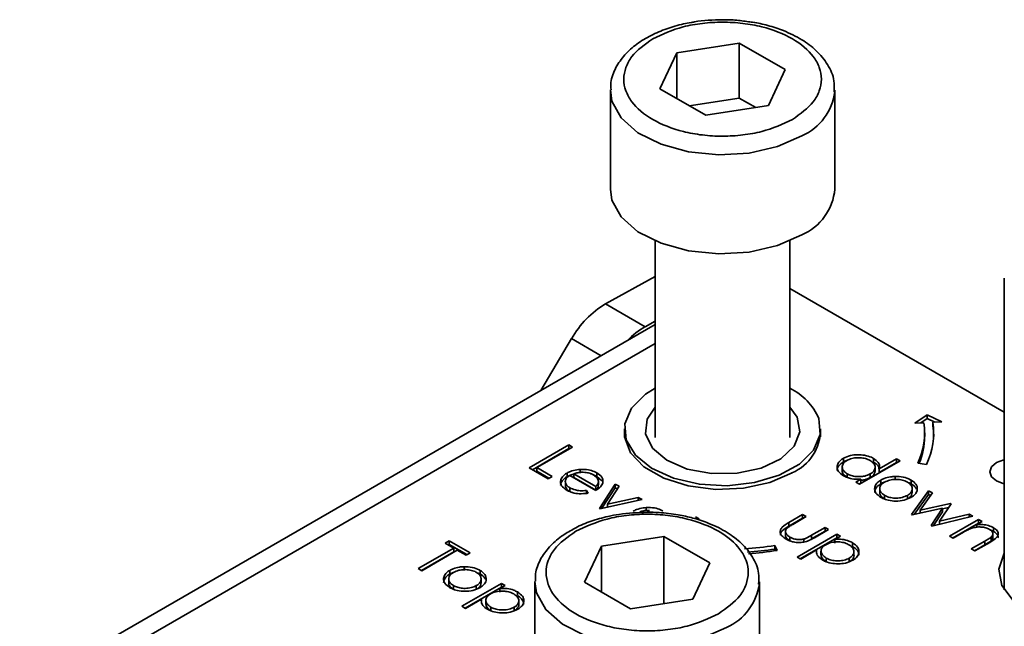
# Model space of a CAD drawing. Units: millimetres. Extents: x 10 to 410, y 10 to 269.
# Drawn here: x 56 to 57, y 221 to 222 of the extents above; entities that cross this region are included whole.
import ezdxf

# ---------------------------------------------------------------- set-up
doc = ezdxf.new("R2010")
doc.units = ezdxf.units.MM

msp = doc.modelspace()

# ---------------------------------------------------------------- linework, layer by layer
at = {"color": 7, "linetype": 'Continuous', "lineweight": 35}
for p, q in [((56.9459, 221.5886), (57.0156, 221.5994)), ((57.0156, 221.5994), (57.0667, 221.5699)), ((57.0156, 221.5994), (57.0156, 221.5381)), ((56.9272, 221.5484), (56.9459, 221.5886)), ((56.9459, 221.5376), (56.9459, 221.5886)), ((57.0667, 221.5699), (57.048, 221.5297)), ((56.872, 221.5469), (56.872, 221.4367)), ((56.9783, 221.5189), (56.9272, 221.5484)), ((57.122, 221.5469), (57.1219, 221.5454)), ((57.122, 221.4367), (57.122, 221.5469)), ((57.0156, 221.5381), (56.9599, 221.5295)), ((57.034, 221.5275), (57.0156, 221.5381)), ((57.048, 221.5297), (56.9783, 221.5189)), ((56.922, 221.3789), (56.922, 221.1601)), ((57.072, 221.1601), (57.072, 221.3789)), ((56.8667, 221.3089), (56.922, 221.3395)), ((57.3106, 221.3376), (57.3106, 220.9903)), ((57.3106, 221.1882), (57.072, 221.326)), ((56.9109, 221.2834), (56.8667, 221.3089)), ((56.922, 221.2859), (56.2144, 220.8774)), ((56.922, 221.2895), (56.9109, 221.2834)), ((56.8288, 221.2701), (56.7946, 221.2123)), ((57.2111, 221.176), (57.2248, 221.1854)), ((57.2248, 221.1854), (57.241, 221.1775)), ((57.2248, 221.1813), (57.2248, 221.1854)), ((57.2211, 221.1765), (57.2111, 221.176)), ((57.2248, 221.1813), (57.2175, 221.1763)), ((57.2334, 221.1771), (57.2248, 221.1813)), ((57.241, 221.1775), (57.2311, 221.177)), ((57.2311, 221.1729), (57.2311, 221.177)), ((56.8878, 221.1692), (56.8878, 221.1609)), ((57.1061, 221.1609), (57.1061, 221.1692)), ((57.222, 221.1611), (57.222, 221.1652)), ((56.7816, 221.1262), (56.8258, 221.1517)), ((56.8298, 221.1494), (56.7901, 221.1265)), ((56.8258, 221.1517), (56.8298, 221.1494)), ((56.8258, 221.1517), (56.8258, 221.1476)), ((56.7852, 221.1241), (56.8258, 221.1476)), ((56.8258, 221.1476), (56.8263, 221.1474)), ((57.1302, 221.1271), (57.1302, 221.123)), ((57.1315, 221.1369), (57.1315, 221.1328)), ((57.1946, 221.134), (57.1493, 221.1079)), ((57.1651, 221.1367), (57.1651, 221.1326)), ((57.1713, 221.1252), (57.1906, 221.1363)), ((57.1713, 221.1211), (57.1906, 221.1322)), ((57.1906, 221.1363), (57.1946, 221.134)), ((57.1906, 221.1363), (57.1906, 221.1322)), ((57.1906, 221.1322), (57.191, 221.132)), ((57.2239, 221.1301), (57.2143, 221.1315)), ((56.8026, 221.1141), (56.7816, 221.1262)), ((56.7901, 221.1265), (56.8071, 221.1167)), ((56.7901, 221.1265), (56.7901, 221.1224)), ((56.7901, 221.1224), (56.8036, 221.1147)), ((56.8071, 221.1167), (56.8026, 221.1141)), ((56.8238, 221.1204), (56.8238, 221.1163)), ((56.8559, 221.101), (56.827, 221.1177)), ((56.8559, 221.1056), (56.8314, 221.1197)), ((56.8314, 221.1197), (56.8314, 221.1156)), ((56.8383, 221.1245), (56.8383, 221.1204)), ((56.8569, 221.1207), (56.8569, 221.1166)), ((56.8569, 221.1166), (56.8624, 221.1118)), ((57.1356, 221.1156), (57.1356, 221.1196)), ((57.1614, 221.1194), (57.1614, 221.1153)), ((57.1668, 221.1227), (57.1668, 221.1268)), ((57.1713, 221.1211), (57.1713, 221.1252)), ((57.1891, 221.1166), (57.1891, 221.1125)), ((56.8219, 221.1108), (56.8219, 221.1067)), ((56.8314, 221.1156), (56.8559, 221.1015)), ((56.8559, 221.1015), (56.8559, 221.1056)), ((56.8587, 221.111), (56.8587, 221.1113)), ((56.8587, 221.1072), (56.8587, 221.1109)), ((56.8598, 221.081), (56.8774, 221.1082)), ((56.8817, 221.1057), (56.8689, 221.0859)), ((56.8774, 221.1082), (56.8817, 221.1057)), ((56.8774, 221.1082), (56.8774, 221.1041)), ((57.1453, 221.1101), (57.1509, 221.1134)), ((57.1493, 221.1079), (57.1453, 221.1101)), ((57.1509, 221.1093), (57.1488, 221.1081)), ((57.1509, 221.1134), (57.1509, 221.1093)), ((57.1732, 221.1085), (57.1732, 221.1126)), ((57.2068, 221.1126), (57.2068, 221.1085)), ((56.8269, 221.104), (56.8269, 221.0999)), ((56.8269, 221.0999), (56.8304, 221.0985)), ((56.8456, 221.1011), (56.8472, 221.098)), ((56.8456, 221.1011), (56.8456, 221.097)), ((56.8626, 221.0812), (56.8774, 221.1041)), ((56.8774, 221.1041), (56.8798, 221.1027)), ((57.1719, 221.1029), (57.1719, 221.0988)), ((57.1773, 221.0915), (57.1773, 221.0956)), ((57.2027, 221.0955), (57.2027, 221.0914)), ((57.2074, 221.0743), (57.2263, 221.1007)), ((57.208, 221.0988), (57.208, 221.1029)), ((57.2104, 221.0744), (57.2263, 221.0966)), ((57.2306, 221.0982), (57.217, 221.0792)), ((57.2263, 221.1007), (57.2306, 221.0982)), ((57.2263, 221.1007), (57.2263, 221.0966)), ((57.2263, 221.0966), (57.2285, 221.0953)), ((56.9074, 221.0909), (56.8604, 221.0807)), ((56.8689, 221.0859), (56.9031, 221.0933)), ((56.8689, 221.0859), (56.8689, 221.0825)), ((56.9031, 221.0933), (56.9074, 221.0909)), ((56.9031, 221.0933), (56.9031, 221.0899)), ((57.217, 221.0792), (57.2507, 221.0866)), ((57.2514, 221.0862), (57.2385, 221.0668)), ((57.2507, 221.0866), (57.2514, 221.0862)), ((57.2507, 221.0866), (57.2507, 221.0852)), ((56.8604, 221.0807), (56.8598, 221.081)), ((56.9119, 221.082), (56.9119, 221.0779)), ((57.0707, 221.0653), (57.0861, 221.0742)), ((57.0861, 221.0742), (57.0901, 221.0719)), ((57.0861, 221.0742), (57.0861, 221.0701)), ((57.2081, 221.0739), (57.2074, 221.0743)), ((57.2419, 221.0812), (57.2081, 221.0739)), ((57.217, 221.0792), (57.217, 221.0758)), ((57.229, 221.0618), (57.2419, 221.0812)), ((57.2317, 221.0618), (57.2419, 221.0771)), ((57.2385, 221.0668), (57.2714, 221.0746)), ((57.2419, 221.0806), (57.2486, 221.082)), ((57.2419, 221.0812), (57.2419, 221.0771)), ((57.2714, 221.0746), (57.2756, 221.0722)), ((57.2714, 221.0746), (57.2714, 221.0712)), ((56.9669, 221.0716), (56.9709, 221.0693)), ((57.0707, 221.0612), (57.0861, 221.0701)), ((57.0707, 221.0653), (57.0707, 221.0612)), ((57.0901, 221.0719), (57.0751, 221.0632)), ((57.0861, 221.0701), (57.0866, 221.0698)), ((57.2298, 221.0614), (57.229, 221.0618)), ((57.2756, 221.0722), (57.2298, 221.0614)), ((57.2385, 221.0668), (57.2385, 221.0634)), ((57.2495, 221.05), (57.2818, 221.0686)), ((57.2531, 221.0479), (57.2818, 221.0645)), ((57.2858, 221.0663), (57.28, 221.063)), ((57.28, 221.063), (57.28, 221.0601)), ((57.2818, 221.0686), (57.2858, 221.0663)), ((57.2818, 221.0686), (57.2818, 221.0645)), ((57.2823, 221.0643), (57.2818, 221.0645)), ((57.0669, 221.0545), (57.0669, 221.0504)), ((57.0799, 221.0267), (57.1241, 221.0523)), ((57.0961, 221.0511), (57.1111, 221.0598)), ((57.0961, 221.047), (57.1111, 221.0557)), ((57.0961, 221.0511), (57.0961, 221.047)), ((57.115, 221.0575), (57.0993, 221.0484)), ((57.1111, 221.0598), (57.115, 221.0575)), ((57.1111, 221.0598), (57.1111, 221.0557)), ((57.1111, 221.0557), (57.1115, 221.0554)), ((57.1241, 221.0523), (57.1281, 221.05)), ((57.1241, 221.0523), (57.1241, 221.0482)), ((57.2652, 221.0544), (57.2535, 221.0477)), ((57.2987, 221.0555), (57.2951, 221.0569)), ((57.298, 221.049), (57.298, 221.0531)), ((57.2987, 221.0596), (57.2987, 221.0555)), ((56.688, 221.0423), (56.6926, 221.0449)), ((56.6977, 221.0368), (56.688, 221.0423)), ((56.6916, 221.0403), (56.6926, 221.0408)), ((56.6926, 221.0449), (56.7158, 221.0315)), ((56.6926, 221.0449), (56.6926, 221.0408)), ((56.6926, 221.0408), (56.7123, 221.0295)), ((56.862, 221.039), (56.9317, 221.0498)), ((56.9317, 221.0498), (56.9827, 221.0203)), ((56.9317, 220.9751), (56.9317, 221.0498)), ((57.0552, 221.0397), (57.0578, 221.0341)), ((57.0552, 221.0356), (57.0552, 221.0397)), ((57.0717, 221.0491), (57.0717, 221.045)), ((57.0834, 221.0247), (57.1241, 221.0482)), ((57.0876, 221.047), (57.0876, 221.0429)), ((57.1281, 221.05), (57.1221, 221.0465)), ((57.1221, 221.0465), (57.1221, 221.0424)), ((57.1245, 221.0479), (57.1241, 221.0482)), ((57.1417, 221.0428), (57.1417, 221.0387)), ((57.2535, 221.0477), (57.2495, 221.05)), ((57.2739, 221.0359), (57.2891, 221.0447)), ((57.2891, 221.0406), (57.2774, 221.0339)), ((57.2944, 221.0431), (57.2779, 221.0336)), ((57.2891, 221.0447), (57.2891, 221.0406)), ((57.296, 221.0492), (57.296, 221.0451)), ((56.658, 221.0139), (56.6977, 221.0368)), ((56.6616, 221.0118), (56.6977, 221.0327)), ((56.7016, 221.0345), (56.662, 221.0116)), ((56.6977, 221.0368), (56.6977, 221.0327)), ((56.7113, 221.0289), (56.7016, 221.0345)), ((56.7158, 221.0315), (56.7113, 221.0289)), ((56.8433, 220.9988), (56.862, 221.039)), ((56.862, 221.039), (56.862, 220.988)), ((57.056, 221.0339), (57.0552, 221.0356)), ((57.1016, 221.0347), (57.0839, 221.0245)), ((57.1016, 221.0347), (57.1016, 221.0326)), ((57.1065, 221.0334), (57.1065, 221.0293)), ((57.1432, 221.0329), (57.1432, 221.033)), ((57.1432, 221.0289), (57.1432, 221.0329)), ((57.2779, 221.0336), (57.2739, 221.0359)), ((56.9827, 221.0203), (56.964, 220.9801)), ((57.0839, 221.0245), (57.0799, 221.0267)), ((57.1122, 221.0217), (57.1122, 221.0257)), ((57.138, 221.0256), (57.138, 221.0215)), ((56.662, 221.0116), (56.658, 221.0139)), ((56.6933, 221.0079), (56.6933, 221.012)), ((56.6933, 221.0079), (56.6971, 221.0097)), ((56.7092, 221.0161), (56.7092, 221.012)), ((56.7269, 221.012), (56.7269, 221.008)), ((56.692, 221.0024), (56.692, 220.9983)), ((56.7067, 220.972), (56.7509, 220.9975)), ((56.7281, 220.9983), (56.7281, 221.0024)), ((56.7509, 220.9975), (56.7549, 220.9952)), ((56.7509, 220.9975), (56.7509, 220.9934)), ((56.788, 220.9994), (56.788, 220.9213)), ((56.8943, 220.9693), (56.8433, 220.9988)), ((57.038, 220.9994), (57.0379, 220.9973)), ((57.038, 220.8871), (57.038, 220.9994)), ((56.6974, 220.991), (56.6974, 220.995)), ((56.7103, 220.9699), (56.7509, 220.9934)), ((56.7228, 220.995), (56.7228, 220.9909)), ((56.7549, 220.9952), (56.7489, 220.9918)), ((56.7489, 220.9918), (56.7489, 220.9877)), ((56.7514, 220.9932), (56.7509, 220.9934)), ((56.7685, 220.988), (56.7685, 220.9839)), ((56.7285, 220.9799), (56.7107, 220.9697)), ((56.7285, 220.9799), (56.7285, 220.9779)), ((56.7334, 220.9786), (56.7334, 220.9745)), ((56.7701, 220.9782), (56.7701, 220.9783)), ((56.7701, 220.9742), (56.7701, 220.9782)), ((56.964, 220.9801), (56.8943, 220.9693)), ((56.7107, 220.9697), (56.7067, 220.972)), ((56.7391, 220.9669), (56.7391, 220.971)), ((56.7649, 220.9709), (56.7649, 220.9668))]:
    msp.add_line(p, q, dxfattribs=at)
at = {"color": 8, "linetype": 'Continuous', "lineweight": 35}
for p, q in [((56.8617, 221.2511), (56.8288, 221.2701)), ((56.2457, 220.8743), (56.922, 221.2647))]:
    msp.add_line(p, q, dxfattribs=at)
at = {"color": 8, "linetype": 'Continuous', "lineweight": 35, "flags": 128}
for points in [[(57.0853, 221.4959), (57.0582, 221.484), (57.0265, 221.4768), (56.9927, 221.4748), (56.9591, 221.4781), (56.9284, 221.4866), (56.9027, 221.4995), (56.8841, 221.5159), (56.8738, 221.5346), (56.872, 221.5472)], [(57.0014, 220.9483), (56.9742, 220.9365), (56.9426, 220.9292), (56.9087, 220.9272), (56.8752, 220.9306), (56.8444, 220.939), (56.8188, 220.9519), (56.8001, 220.9684), (56.7898, 220.9871), (56.788, 220.9997)]]:
    msp.add_lwpolyline(points, dxfattribs=at)
at = {"color": 7, "linetype": 'Continuous', "lineweight": 35, "flags": 128}
for points in [[(56.872, 221.4367), (56.8738, 221.4244), (56.8841, 221.4057), (56.9027, 221.3892), (56.9284, 221.3763), (56.9591, 221.3679), (56.9927, 221.3645), (57.0265, 221.3666), (57.0582, 221.3738), (57.0853, 221.3856)], [(56.922, 221.215), (56.9113, 221.2083), (56.8957, 221.1927), (56.8883, 221.1753), (56.8898, 221.1574), (56.8999, 221.1405), (56.9179, 221.1258), (56.9423, 221.1147), (56.9711, 221.108), (57.002, 221.1063), (57.0325, 221.1097), (57.0601, 221.1179), (57.0826, 221.1302), (57.0982, 221.1458), (57.1056, 221.1632), (57.1041, 221.1811), (57.1041, 221.1811)], [(57.0132, 221.1203), (56.9848, 221.12), (56.9577, 221.1249), (56.9349, 221.1347), (56.9188, 221.1482), (56.9112, 221.164), (56.9129, 221.1803), (56.922, 221.1938)], [(57.072, 221.1938), (57.08, 221.1826), (57.0831, 221.1663), (57.0767, 221.1503), (57.0618, 221.1364), (57.0398, 221.126), (57.0132, 221.1203)], [(57.232, 221.1611), (57.2317, 221.167), (57.2311, 221.1729)], [(57.0743, 221.1205), (57.0494, 221.1097), (57.0202, 221.1035), (56.9892, 221.1022), (56.9587, 221.106), (56.9314, 221.1146), (56.9094, 221.1273), (56.8945, 221.1431), (56.8879, 221.1607), (56.8878, 221.1695)], [(57.3106, 221.1083), (57.31, 221.1085), (57.3019, 221.1116), (57.2965, 221.1163), (57.2946, 221.1218), (57.2965, 221.1273), (57.3019, 221.132), (57.31, 221.1351), (57.3106, 221.1353)], [(57.4857, 220.9677), (57.4603, 220.9568), (57.4304, 220.9508), (57.3987, 220.9501), (57.3681, 220.9548), (57.3413, 220.9646), (57.3206, 220.9784), (57.308, 220.9952), (57.3044, 221.0134), (57.3103, 221.0313), (57.3106, 221.0318)]]:
    msp.add_lwpolyline(points, dxfattribs=at)
at = {"color": 8, "linetype": 'Continuous', "lineweight": 35}
for centre, radius, start, end in [((57.0596, 221.5532), 0.0628, 294.2199, 352.913), ((56.9754, 221.0058), 0.0631, 294.2882, 352.184)]:
    msp.add_arc(centre, radius, start, end, dxfattribs=at)
at = {"color": 7, "linetype": 'Continuous', "lineweight": 35}
for centre, radius, start, end in [((57.0599, 221.4425), 0.0623, 294.0627, 354.6172), ((56.9215, 221.2177), 0.1064, 121.0218, 150.541), ((56.9548, 221.2063), 0.0888, 119.6691, 135.9368), ((57.0411, 221.1535), 0.0688, 23.6195, 63.365), ((57.1439, 221.1652), 0.078, 334.4381, 8.3266), ((57.1505, 221.1652), 0.0814, 334.4381, 8.3266), ((57.0535, 221.1688), 0.0525, 293.2666, 0.7531), ((57.143, 221.1615), 0.0789, 337.515, 359.7165), ((56.9978, 221.4119), 0.3766, 273.5932, 278.763), ((56.9979, 221.4073), 0.376, 274.0737, 278.7653), ((56.9979, 221.4223), 0.3927, 274.081, 278.7654)]:
    msp.add_arc(centre, radius, start, end, dxfattribs=at)
for points, knots in [([(56.9618, 221.6222), (56.959, 221.6217), (56.9496, 221.62), (56.9344, 221.6155), (56.9168, 221.6081), (56.9009, 221.5984), (56.8874, 221.5864), (56.8776, 221.5721), (56.8721, 221.5585), (56.8726, 221.55), (56.8728, 221.5473)], [0, 0, 0, 0, 0.0563227, 0.1902662, 0.3257975, 0.4685467, 0.6156124, 0.7670663, 0.9253236, 1, 1, 1, 1]), ([(56.9192, 221.604), (56.93, 221.6091), (56.9466, 221.6169), (56.9745, 221.6217), (56.9969, 221.6231), (57.0195, 221.6217), (57.047, 221.6167), (57.0766, 221.6051), (57.0967, 221.588), (57.1054, 221.5722), (57.1078, 221.5591), (57.1053, 221.5462), (57.0969, 221.5301), (57.0835, 221.5205), (57.0747, 221.5142)], [0, 0, 0, 0, 0.119728, 0.18418, 0.25, 0.31582, 0.380272, 0.5, 0.619728, 0.68418, 0.75, 0.81582, 0.880272, 1, 1, 1, 1]), ([(56.997, 221.6254), (56.9863, 221.6251), (56.9744, 221.6247), (56.9631, 221.6225), (56.9618, 221.6222)], [0, 0, 0, 0, 0.888312, 1, 1, 1, 1]), ([(57.0241, 221.6233), (57.019, 221.624), (57.0101, 221.6253), (57.0009, 221.6254), (56.997, 221.6254)], [0, 0, 0, 0, 0.567897, 1, 1, 1, 1]), ([(57.1211, 221.5451), (57.1213, 221.5492), (57.1218, 221.5597), (57.1146, 221.5757), (57.1021, 221.5911), (57.0853, 221.6037), (57.0668, 221.6129), (57.048, 221.619), (57.0342, 221.6223), (57.0262, 221.6231), (57.0241, 221.6233)], [0, 0, 0, 0, 0.104393, 0.268356, 0.429487, 0.577417, 0.734297, 0.85425, 0.961145, 1, 1, 1, 1]), ([(57.0747, 221.5142), (57.0639, 221.5092), (57.0473, 221.5014), (57.0195, 221.4966), (56.997, 221.4952), (56.9744, 221.4965), (56.9469, 221.5016), (56.9173, 221.5132), (56.8972, 221.5303), (56.8885, 221.5461), (56.8862, 221.5592), (56.8886, 221.5721), (56.897, 221.5882), (56.9104, 221.5978), (56.9192, 221.604)], [0, 0, 0, 0, 0.119728, 0.18418, 0.25, 0.31582, 0.380272, 0.5, 0.619728, 0.68418, 0.75, 0.81582, 0.880272, 1, 1, 1, 1]), ([(57.1315, 221.1369), (57.134, 221.138), (57.1386, 221.1402), (57.1472, 221.141), (57.1554, 221.1404), (57.1614, 221.1386), (57.1643, 221.1371), (57.1651, 221.1367)], [0, 0, 0, 0, 0.2534086, 0.4683556, 0.6822967, 0.9110331, 1, 1, 1, 1]), ([(57.1315, 221.1328), (57.1294, 221.1313), (57.1257, 221.1285), (57.1241, 221.1248), (57.1246, 221.1232), (57.1246, 221.1231)], [0, 0, 0, 0, 0.536981, 0.97728, 1, 1, 1, 1]), ([(57.1315, 221.1174), (57.1294, 221.1189), (57.1256, 221.1217), (57.1241, 221.1268), (57.1252, 221.1316), (57.1284, 221.1349), (57.1309, 221.1365), (57.1315, 221.1369)], [0, 0, 0, 0, 0.264217, 0.485077, 0.705276, 0.926097, 1, 1, 1, 1]), ([(57.1356, 221.1196), (57.1341, 221.1207), (57.1312, 221.1229), (57.1298, 221.1268), (57.1308, 221.1305), (57.1331, 221.1331), (57.135, 221.1343), (57.1354, 221.1345)], [0, 0, 0, 0, 0.2516484, 0.4923539, 0.708227, 0.9283682, 1, 1, 1, 1]), ([(57.135, 221.1343), (57.1344, 221.1341), (57.1331, 221.1337), (57.132, 221.1331), (57.1315, 221.1328)], [0, 0, 0, 0, 0.466576, 1, 1, 1, 1]), ([(57.1354, 221.1345), (57.1371, 221.1353), (57.1406, 221.1369), (57.1471, 221.1377), (57.1533, 221.1373), (57.158, 221.136), (57.1603, 221.1348), (57.1612, 221.1343)], [0, 0, 0, 0, 0.230623, 0.457431, 0.673422, 0.882543, 1, 1, 1, 1]), ([(57.1612, 221.1343), (57.1628, 221.1332), (57.1659, 221.1311), (57.1671, 221.1271), (57.1662, 221.1234), (57.1638, 221.1209), (57.1619, 221.1198), (57.1614, 221.1194)], [0, 0, 0, 0, 0.260506, 0.499917, 0.709521, 0.91915, 1, 1, 1, 1]), ([(57.1651, 221.1367), (57.1671, 221.1352), (57.1706, 221.1327), (57.172, 221.1285), (57.1715, 221.1261), (57.1713, 221.1252)], [0, 0, 0, 0, 0.432584, 0.769711, 1, 1, 1, 1]), ([(57.171, 221.1251), (57.1711, 221.1257), (57.1711, 221.1274), (57.1688, 221.13), (57.1664, 221.1317), (57.1651, 221.1326)], [0, 0, 0, 0, 0.217557, 0.594746, 1, 1, 1, 1]), ([(56.8234, 221.1014), (56.8212, 221.103), (56.8174, 221.1055), (56.816, 221.1106), (56.8175, 221.1152), (56.8207, 221.1185), (56.8232, 221.1201), (56.8238, 221.1204)], [0, 0, 0, 0, 0.277358, 0.467794, 0.7004, 0.934765, 1, 1, 1, 1]), ([(56.8165, 221.1064), (56.8168, 221.108), (56.8174, 221.1112), (56.8207, 221.1145), (56.8232, 221.116), (56.8238, 221.1163)], [0, 0, 0, 0, 0.425056, 0.874811, 1, 1, 1, 1]), ([(56.827, 221.1177), (56.8254, 221.1166), (56.8227, 221.1146), (56.8216, 221.111), (56.8223, 221.1079), (56.8245, 221.1055), (56.8263, 221.1044), (56.8269, 221.104)], [0, 0, 0, 0, 0.277945, 0.486518, 0.695015, 0.903278, 1, 1, 1, 1]), ([(56.8238, 221.1204), (56.825, 221.121), (56.8282, 221.1227), (56.8333, 221.124), (56.8371, 221.1244), (56.8383, 221.1245)], [0, 0, 0, 0, 0.297477, 0.784308, 1, 1, 1, 1]), ([(56.8238, 221.1163), (56.825, 221.117), (56.8272, 221.1182), (56.83, 221.1188), (56.8314, 221.1191)], [0, 0, 0, 0, 0.5368449, 1, 1, 1, 1]), ([(56.8314, 221.1197), (56.8328, 221.1201), (56.8356, 221.1209), (56.8392, 221.1214), (56.8413, 221.1213), (56.8418, 221.1213)], [0, 0, 0, 0, 0.431377, 0.86545, 1, 1, 1, 1]), ([(56.8383, 221.1245), (56.8414, 221.1245), (56.8471, 221.1245), (56.8533, 221.1226), (56.856, 221.1211), (56.8569, 221.1207)], [0, 0, 0, 0, 0.45911, 0.822258, 1, 1, 1, 1]), ([(56.8418, 221.1213), (56.8429, 221.1212), (56.8459, 221.121), (56.8499, 221.12), (56.8522, 221.1188), (56.8532, 221.1183)], [0, 0, 0, 0, 0.257648, 0.701477, 1, 1, 1, 1]), ([(56.853, 221.1183), (56.8534, 221.1182), (56.8549, 221.1178), (56.8561, 221.1171), (56.8569, 221.1166)], [0, 0, 0, 0, 0.261976, 1, 1, 1, 1]), ([(56.8532, 221.1183), (56.8547, 221.1172), (56.8576, 221.115), (56.8592, 221.1111), (56.8581, 221.1079), (56.8565, 221.1062), (56.8559, 221.1056)], [0, 0, 0, 0, 0.304892, 0.589016, 0.841904, 1, 1, 1, 1]), ([(56.8569, 221.1207), (56.859, 221.1192), (56.8623, 221.1168), (56.864, 221.1128), (56.8637, 221.1106), (56.8636, 221.1095)], [0, 0, 0, 0, 0.46724, 0.724708, 1, 1, 1, 1]), ([(57.1356, 221.1156), (57.1342, 221.1166), (57.1313, 221.1188), (57.1299, 221.1216), (57.1302, 221.123), (57.1303, 221.123)], [0, 0, 0, 0, 0.501733, 0.981649, 1, 1, 1, 1]), ([(57.1509, 221.1134), (57.1474, 221.1134), (57.1422, 221.1134), (57.1357, 221.1153), (57.133, 221.1167), (57.1315, 221.1174)], [0, 0, 0, 0, 0.4780324, 0.7319758, 1, 1, 1, 1]), ([(57.1614, 221.1194), (57.1594, 221.1185), (57.156, 221.1169), (57.1498, 221.1162), (57.1441, 221.1166), (57.1392, 221.1178), (57.1367, 221.1191), (57.1356, 221.1196)], [0, 0, 0, 0, 0.259233, 0.453725, 0.64812, 0.854953, 1, 1, 1, 1]), ([(57.1667, 221.1227), (57.1666, 221.1216), (57.1663, 221.1193), (57.1638, 221.1168), (57.1619, 221.1157), (57.1614, 221.1153)], [0, 0, 0, 0, 0.414564, 0.837054, 1, 1, 1, 1]), ([(57.1732, 221.1126), (57.1745, 221.1132), (57.1776, 221.1148), (57.1831, 221.1163), (57.1874, 221.1165), (57.1891, 221.1166)], [0, 0, 0, 0, 0.274863, 0.703474, 1, 1, 1, 1]), ([(57.1891, 221.1166), (57.1922, 221.1165), (57.1984, 221.1163), (57.204, 221.1141), (57.2065, 221.1127), (57.2068, 221.1126)], [0, 0, 0, 0, 0.468848, 0.941223, 1, 1, 1, 1]), ([(56.822, 221.1067), (56.8221, 221.1057), (56.8223, 221.1037), (56.8245, 221.1014), (56.8263, 221.1003), (56.8269, 221.0999)], [0, 0, 0, 0, 0.386126, 0.805318, 1, 1, 1, 1]), ([(56.8636, 221.1095), (56.8633, 221.1087), (56.8625, 221.1064), (56.8598, 221.1035), (56.8569, 221.1017), (56.8559, 221.101)], [0, 0, 0, 0, 0.248787, 0.723653, 1, 1, 1, 1]), ([(56.8559, 221.1015), (56.8569, 221.1026), (56.8587, 221.1044), (56.8586, 221.1065), (56.8586, 221.1072)], [0, 0, 0, 0, 0.6203478, 1, 1, 1, 1]), ([(57.1614, 221.1153), (57.1594, 221.1144), (57.1563, 221.1129), (57.1524, 221.1125), (57.1509, 221.1124)], [0, 0, 0, 0, 0.625286, 1, 1, 1, 1]), ([(57.1734, 221.0933), (57.1712, 221.0948), (57.1673, 221.0975), (57.1659, 221.1025), (57.1669, 221.107), (57.1698, 221.1104), (57.1725, 221.1121), (57.1732, 221.1126)], [0, 0, 0, 0, 0.274092, 0.479155, 0.683111, 0.913181, 1, 1, 1, 1]), ([(57.1663, 221.0987), (57.1665, 221.1001), (57.1668, 221.103), (57.1699, 221.1064), (57.1725, 221.108), (57.1732, 221.1085)], [0, 0, 0, 0, 0.373312, 0.828305, 1, 1, 1, 1]), ([(57.1773, 221.0956), (57.1758, 221.0967), (57.173, 221.0986), (57.1716, 221.1022), (57.1722, 221.1056), (57.1742, 221.1084), (57.1764, 221.1097), (57.1772, 221.1102)], [0, 0, 0, 0, 0.253288, 0.458296, 0.663723, 0.86945, 1, 1, 1, 1]), ([(57.1732, 221.1085), (57.1744, 221.1092), (57.1757, 221.11), (57.1775, 221.1104), (57.1777, 221.1105)], [0, 0, 0, 0, 0.860255, 1, 1, 1, 1]), ([(57.1772, 221.1102), (57.1791, 221.1111), (57.1827, 221.1128), (57.1894, 221.1135), (57.1958, 221.1131), (57.2002, 221.1117), (57.2023, 221.1106), (57.2028, 221.1103)], [0, 0, 0, 0, 0.253619, 0.488116, 0.699582, 0.926209, 1, 1, 1, 1]), ([(57.2028, 221.1103), (57.2043, 221.1093), (57.2071, 221.1072), (57.2083, 221.1035), (57.2076, 221.0998), (57.2053, 221.0971), (57.2032, 221.0959), (57.2027, 221.0955)], [0, 0, 0, 0, 0.242283, 0.472174, 0.682706, 0.913225, 1, 1, 1, 1]), ([(57.2032, 221.1099), (57.2042, 221.1097), (57.2055, 221.1093), (57.2065, 221.1087), (57.2068, 221.1085)], [0, 0, 0, 0, 0.736913, 1, 1, 1, 1]), ([(57.2068, 221.1126), (57.2088, 221.1112), (57.2119, 221.109), (57.2137, 221.1053), (57.2137, 221.1034), (57.2137, 221.1024)], [0, 0, 0, 0, 0.490124, 0.738774, 1, 1, 1, 1]), ([(57.2068, 221.1085), (57.2089, 221.1071), (57.2116, 221.1053), (57.2126, 221.1031), (57.2128, 221.1026)], [0, 0, 0, 0, 0.797665, 1, 1, 1, 1]), ([(56.8472, 221.098), (56.8439, 221.0976), (56.838, 221.0969), (56.8298, 221.0984), (56.8256, 221.1002), (56.8236, 221.1013), (56.8234, 221.1014)], [0, 0, 0, 0, 0.392504, 0.678627, 0.964313, 1, 1, 1, 1]), ([(56.8269, 221.104), (56.8288, 221.1031), (56.8322, 221.1015), (56.8389, 221.1004), (56.8431, 221.1008), (56.8456, 221.1011)], [0, 0, 0, 0, 0.3718711, 0.6378378, 1, 1, 1, 1]), ([(57.1773, 221.0915), (57.1758, 221.0926), (57.1732, 221.0945), (57.1717, 221.0973), (57.172, 221.0986), (57.172, 221.0988)], [0, 0, 0, 0, 0.507409, 0.918098, 1, 1, 1, 1]), ([(57.2027, 221.0955), (57.2009, 221.0947), (57.1973, 221.093), (57.1906, 221.0922), (57.1844, 221.0928), (57.18, 221.0941), (57.178, 221.0952), (57.1773, 221.0956)], [0, 0, 0, 0, 0.245692, 0.484196, 0.700093, 0.903257, 1, 1, 1, 1]), ([(57.2079, 221.0988), (57.2078, 221.0978), (57.2076, 221.0956), (57.2053, 221.0931), (57.2032, 221.0918), (57.2027, 221.0914)], [0, 0, 0, 0, 0.367254, 0.826955, 1, 1, 1, 1]), ([(57.2137, 221.1024), (57.2136, 221.1015), (57.2132, 221.0992), (57.2108, 221.0959), (57.2079, 221.094), (57.2067, 221.0933)], [0, 0, 0, 0, 0.268942, 0.694794, 1, 1, 1, 1]), ([(57.2067, 221.0933), (57.2042, 221.0921), (57.1993, 221.0898), (57.1901, 221.0889), (57.1818, 221.0897), (57.1764, 221.0916), (57.174, 221.0929), (57.1734, 221.0933)], [0, 0, 0, 0, 0.251449, 0.504197, 0.728786, 0.925714, 1, 1, 1, 1]), ([(56.913, 221.0768), (56.9024, 221.0763), (56.8876, 221.0757), (56.8668, 221.0717), (56.8505, 221.0669), (56.8374, 221.062), (56.8316, 221.0584), (56.8306, 221.0578)], [0, 0, 0, 0, 0.352073, 0.493208, 0.723696, 0.956736, 1, 1, 1, 1]), ([(56.8334, 221.0555), (56.8445, 221.0606), (56.8615, 221.0686), (56.89, 221.0736), (56.913, 221.075), (56.936, 221.0736), (56.9642, 221.0684), (56.9945, 221.0566), (57.015, 221.0391), (57.0239, 221.0229), (57.0263, 221.0095), (57.0238, 220.9963), (57.0152, 220.9799), (57.0015, 220.97), (56.9925, 220.9636)], [0, 0, 0, 0, 0.119728, 0.18418, 0.25, 0.31582, 0.380272, 0.5, 0.619728, 0.68418, 0.75, 0.81582, 0.880272, 1, 1, 1, 1]), ([(56.8974, 221.0779), (56.8986, 221.0785), (56.9018, 221.0802), (56.907, 221.0815), (56.9108, 221.0819), (56.9119, 221.082)], [0, 0, 0, 0, 0.297477, 0.784308, 1, 1, 1, 1]), ([(56.905, 221.0772), (56.9064, 221.0776), (56.9093, 221.0784), (56.9129, 221.0789), (56.915, 221.0788), (56.9155, 221.0788)], [0, 0, 0, 0, 0.431377, 0.86545, 1, 1, 1, 1]), ([(56.9119, 221.082), (56.9151, 221.082), (56.9208, 221.082), (56.927, 221.0801), (56.9297, 221.0786), (56.9306, 221.0781)], [0, 0, 0, 0, 0.45911, 0.822258, 1, 1, 1, 1]), ([(57.0371, 220.9968), (57.0374, 221.0009), (57.0379, 221.0112), (57.031, 221.027), (57.0189, 221.0422), (57.0023, 221.0548), (56.9838, 221.064), (56.9649, 221.0703), (56.9463, 221.0744), (56.929, 221.0765), (56.9174, 221.0767), (56.913, 221.0768)], [0, 0, 0, 0, 0.090435, 0.230992, 0.367718, 0.493013, 0.627952, 0.731366, 0.821777, 0.931865, 1, 1, 1, 1]), ([(57.0677, 221.0468), (57.0659, 221.048), (57.0629, 221.05), (57.0609, 221.0537), (57.0611, 221.0571), (57.064, 221.0612), (57.068, 221.0636), (57.0707, 221.0653)], [0, 0, 0, 0, 0.219554, 0.376294, 0.533206, 0.685249, 1, 1, 1, 1]), ([(57.0751, 221.0632), (57.0739, 221.0625), (57.072, 221.0614), (57.0697, 221.0598), (57.0687, 221.0589), (57.0682, 221.0585)], [0, 0, 0, 0, 0.497431, 0.74773, 1, 1, 1, 1]), ([(57.28, 221.063), (57.2816, 221.0631), (57.2856, 221.0633), (57.2917, 221.0625), (57.2962, 221.0609), (57.2982, 221.0598), (57.2987, 221.0596)], [0, 0, 0, 0, 0.246647, 0.58141, 0.911014, 1, 1, 1, 1]), ([(56.8306, 221.0578), (56.8262, 221.0553), (56.8161, 221.0496), (56.8036, 221.0383), (56.7937, 221.0244), (56.7882, 221.0111), (56.7887, 221.0027), (56.7888, 220.9998)], [0, 0, 0, 0, 0.179806, 0.40449, 0.635975, 0.878516, 1, 1, 1, 1]), ([(56.9925, 220.9636), (56.9815, 220.9585), (56.9644, 220.9505), (56.936, 220.9456), (56.913, 220.9441), (56.8899, 220.9455), (56.8618, 220.9507), (56.8315, 220.9625), (56.811, 220.98), (56.8021, 220.9962), (56.7997, 221.0096), (56.8021, 221.0228), (56.8107, 221.0393), (56.8245, 221.0491), (56.8334, 221.0555)], [0, 0, 0, 0, 0.119728, 0.18418, 0.25, 0.31582, 0.380272, 0.5, 0.619728, 0.68418, 0.75, 0.81582, 0.880272, 1, 1, 1, 1]), ([(57.0613, 221.0512), (57.0613, 221.0518), (57.0612, 221.0535), (57.0641, 221.0572), (57.068, 221.0596), (57.0707, 221.0612)], [0, 0, 0, 0, 0.149682, 0.426645, 1, 1, 1, 1]), ([(57.0682, 221.0585), (57.0676, 221.0576), (57.0665, 221.056), (57.0671, 221.0533), (57.0689, 221.051), (57.0708, 221.0497), (57.0717, 221.0491)], [0, 0, 0, 0, 0.269918, 0.5186031, 0.7585003, 1, 1, 1, 1]), ([(57.0671, 221.0505), (57.0671, 221.05), (57.0673, 221.0488), (57.0689, 221.0469), (57.0708, 221.0456), (57.0717, 221.045)], [0, 0, 0, 0, 0.201275, 0.599308, 1, 1, 1, 1]), ([(57.0876, 221.047), (57.0886, 221.0474), (57.0907, 221.0482), (57.0935, 221.0497), (57.0952, 221.0506), (57.0961, 221.0511)], [0, 0, 0, 0, 0.345383, 0.672353, 1, 1, 1, 1]), ([(57.2745, 221.0591), (57.2731, 221.0585), (57.2708, 221.0575), (57.2678, 221.0559), (57.266, 221.0549), (57.2652, 221.0544)], [0, 0, 0, 0, 0.408034, 0.703839, 1, 1, 1, 1]), ([(57.294, 221.0577), (57.2927, 221.0583), (57.29, 221.0596), (57.2847, 221.0604), (57.2792, 221.0603), (57.276, 221.0595), (57.2745, 221.0591)], [0, 0, 0, 0, 0.239761, 0.504833, 0.755652, 1, 1, 1, 1]), ([(57.296, 221.0492), (57.2968, 221.0501), (57.2981, 221.0515), (57.298, 221.0538), (57.2968, 221.0559), (57.295, 221.057), (57.294, 221.0577)], [0, 0, 0, 0, 0.312681, 0.515137, 0.717471, 1, 1, 1, 1]), ([(57.2987, 221.0596), (57.3001, 221.0585), (57.3028, 221.0566), (57.304, 221.0532), (57.3034, 221.0501), (57.3001, 221.0466), (57.2966, 221.0445), (57.2944, 221.0431)], [0, 0, 0, 0, 0.212468, 0.377042, 0.541942, 0.700206, 1, 1, 1, 1]), ([(57.3035, 221.0482), (57.3036, 221.0486), (57.3039, 221.0501), (57.3025, 221.0526), (57.3003, 221.0544), (57.2989, 221.0553), (57.2987, 221.0555)], [0, 0, 0, 0, 0.1742613, 0.5432798, 0.9320573, 1, 1, 1, 1]), ([(57.0993, 221.0484), (57.0969, 221.0471), (57.093, 221.0449), (57.0862, 221.0431), (57.0802, 221.0428), (57.0739, 221.0439), (57.07, 221.0456), (57.068, 221.0467), (57.0677, 221.0468)], [0, 0, 0, 0, 0.276331, 0.441407, 0.607375, 0.761865, 0.97418, 1, 1, 1, 1]), ([(57.0717, 221.0491), (57.0736, 221.0482), (57.0766, 221.0468), (57.0819, 221.0462), (57.0854, 221.0464), (57.0872, 221.0469), (57.0876, 221.047)], [0, 0, 0, 0, 0.406347, 0.664161, 0.922885, 1, 1, 1, 1]), ([(57.1122, 221.0257), (57.1107, 221.0269), (57.1076, 221.0291), (57.1061, 221.0333), (57.1073, 221.037), (57.1097, 221.0393), (57.1114, 221.0403), (57.1118, 221.0406)], [0, 0, 0, 0, 0.264649, 0.518, 0.737792, 0.934022, 1, 1, 1, 1]), ([(57.1118, 221.0406), (57.1138, 221.0415), (57.1175, 221.0433), (57.1243, 221.0439), (57.1306, 221.0434), (57.1349, 221.042), (57.1371, 221.0408), (57.1377, 221.0405)], [0, 0, 0, 0, 0.258405, 0.492981, 0.696082, 0.909948, 1, 1, 1, 1]), ([(57.1221, 221.0465), (57.1248, 221.0466), (57.1302, 221.0469), (57.1371, 221.0451), (57.1404, 221.0434), (57.1417, 221.0428)], [0, 0, 0, 0, 0.376367, 0.757221, 1, 1, 1, 1]), ([(57.1377, 221.0405), (57.1393, 221.0394), (57.1423, 221.0372), (57.1436, 221.0331), (57.1425, 221.0294), (57.1402, 221.027), (57.1384, 221.0259), (57.138, 221.0256)], [0, 0, 0, 0, 0.261589, 0.510185, 0.722431, 0.940525, 1, 1, 1, 1]), ([(57.1417, 221.0428), (57.1438, 221.0412), (57.1477, 221.0384), (57.1492, 221.0332), (57.1481, 221.0284), (57.145, 221.0252), (57.1426, 221.0237), (57.142, 221.0234)], [0, 0, 0, 0, 0.273157, 0.495102, 0.716376, 0.935042, 1, 1, 1, 1]), ([(57.2891, 221.0447), (57.2903, 221.0454), (57.2921, 221.0465), (57.2945, 221.0479), (57.2955, 221.0488), (57.296, 221.0492)], [0, 0, 0, 0, 0.4984533, 0.7485502, 1, 1, 1, 1]), ([(57.296, 221.0451), (57.2949, 221.0443), (57.2934, 221.0431), (57.2909, 221.0417), (57.2897, 221.0409), (57.2891, 221.0406)], [0, 0, 0, 0, 0.496487, 0.748178, 1, 1, 1, 1]), ([(57.2979, 221.049), (57.2979, 221.0485), (57.2979, 221.0471), (57.2967, 221.0459), (57.296, 221.0451)], [0, 0, 0, 0, 0.373973, 1, 1, 1, 1]), ([(57.1084, 221.0234), (57.1064, 221.0248), (57.1025, 221.0276), (57.1013, 221.0318), (57.1016, 221.0341), (57.1016, 221.0347)], [0, 0, 0, 0, 0.429879, 0.862312, 1, 1, 1, 1]), ([(57.1122, 221.0217), (57.1106, 221.0228), (57.1074, 221.025), (57.1068, 221.0279), (57.1066, 221.0293)], [0, 0, 0, 0, 0.516002, 1, 1, 1, 1]), ([(57.1432, 221.0289), (57.1432, 221.0289), (57.1436, 221.0277), (57.1423, 221.0253), (57.1402, 221.0229), (57.1384, 221.0218), (57.138, 221.0215)], [0, 0, 0, 0, 0.012549, 0.440429, 0.8801, 1, 1, 1, 1]), ([(57.1487, 221.0289), (57.1485, 221.0302), (57.1482, 221.0333), (57.1451, 221.0366), (57.1424, 221.0382), (57.1417, 221.0387)], [0, 0, 0, 0, 0.37342, 0.827363, 1, 1, 1, 1]), ([(57.142, 221.0234), (57.1394, 221.0221), (57.1346, 221.0199), (57.1257, 221.0191), (57.1175, 221.0197), (57.1117, 221.0216), (57.1091, 221.023), (57.1084, 221.0234)], [0, 0, 0, 0, 0.269572, 0.486624, 0.702807, 0.925046, 1, 1, 1, 1]), ([(57.138, 221.0256), (57.1362, 221.0248), (57.1327, 221.0232), (57.1261, 221.0224), (57.1197, 221.0229), (57.115, 221.0242), (57.1129, 221.0254), (57.1122, 221.0257)], [0, 0, 0, 0, 0.235408, 0.465516, 0.692473, 0.907094, 1, 1, 1, 1]), ([(56.6934, 220.9927), (56.6913, 220.9943), (56.6874, 220.997), (56.686, 221.0019), (56.687, 221.0065), (56.6899, 221.0099), (56.6926, 221.0116), (56.6933, 221.012)], [0, 0, 0, 0, 0.274092, 0.479155, 0.683111, 0.913181, 1, 1, 1, 1]), ([(56.6864, 220.9982), (56.6866, 220.9995), (56.6869, 221.0025), (56.69, 221.0058), (56.6926, 221.0075), (56.6933, 221.0079)], [0, 0, 0, 0, 0.3733123, 0.828305, 1, 1, 1, 1]), ([(56.6974, 220.995), (56.6959, 220.9961), (56.6931, 220.9981), (56.6917, 221.0017), (56.6923, 221.005), (56.6943, 221.0078), (56.6965, 221.0092), (56.6973, 221.0097)], [0, 0, 0, 0, 0.253288, 0.458296, 0.663723, 0.86945, 1, 1, 1, 1]), ([(56.6933, 221.012), (56.6946, 221.0126), (56.6976, 221.0142), (56.7032, 221.0157), (56.7075, 221.016), (56.7092, 221.0161)], [0, 0, 0, 0, 0.274863, 0.703474, 1, 1, 1, 1]), ([(56.6973, 221.0097), (56.6992, 221.0106), (56.7028, 221.0123), (56.7095, 221.013), (56.7159, 221.0125), (56.7203, 221.0112), (56.7224, 221.01), (56.7229, 221.0098)], [0, 0, 0, 0, 0.253619, 0.488116, 0.699582, 0.926209, 1, 1, 1, 1]), ([(56.7092, 221.0161), (56.7123, 221.016), (56.7185, 221.0158), (56.7241, 221.0136), (56.7266, 221.0122), (56.7269, 221.012)], [0, 0, 0, 0, 0.468848, 0.941223, 1, 1, 1, 1]), ([(56.7229, 221.0098), (56.7244, 221.0087), (56.7272, 221.0067), (56.7284, 221.0029), (56.7277, 220.9992), (56.7254, 220.9966), (56.7233, 220.9953), (56.7228, 220.995)], [0, 0, 0, 0, 0.242283, 0.472174, 0.682706, 0.913225, 1, 1, 1, 1]), ([(56.7233, 221.0094), (56.7243, 221.0091), (56.7256, 221.0087), (56.7266, 221.0081), (56.7269, 221.008)], [0, 0, 0, 0, 0.736913, 1, 1, 1, 1]), ([(56.7269, 221.012), (56.7289, 221.0106), (56.732, 221.0084), (56.7338, 221.0048), (56.7338, 221.0029), (56.7338, 221.0019)], [0, 0, 0, 0, 0.490124, 0.738774, 1, 1, 1, 1]), ([(56.7269, 221.008), (56.729, 221.0065), (56.7317, 221.0048), (56.7327, 221.0025), (56.7329, 221.0021)], [0, 0, 0, 0, 0.797665, 1, 1, 1, 1]), ([(56.6974, 220.991), (56.6959, 220.992), (56.6933, 220.994), (56.6918, 220.9967), (56.6921, 220.998), (56.6921, 220.9983)], [0, 0, 0, 0, 0.507409, 0.918098, 1, 1, 1, 1]), ([(56.728, 220.9983), (56.7279, 220.9973), (56.7277, 220.995), (56.7254, 220.9925), (56.7233, 220.9912), (56.7228, 220.9909)], [0, 0, 0, 0, 0.367254, 0.826955, 1, 1, 1, 1]), ([(56.7338, 221.0019), (56.7337, 221.001), (56.7333, 220.9986), (56.7309, 220.9954), (56.728, 220.9935), (56.7268, 220.9927)], [0, 0, 0, 0, 0.2689425, 0.6947937, 1, 1, 1, 1]), ([(56.7268, 220.9927), (56.7243, 220.9916), (56.7194, 220.9893), (56.7102, 220.9884), (56.7019, 220.9892), (56.6965, 220.9911), (56.6941, 220.9924), (56.6934, 220.9927)], [0, 0, 0, 0, 0.2514495, 0.5041966, 0.7287863, 0.9257137, 1, 1, 1, 1]), ([(56.7228, 220.995), (56.721, 220.9941), (56.7174, 220.9925), (56.7107, 220.9917), (56.7045, 220.9923), (56.7001, 220.9936), (56.6981, 220.9947), (56.6974, 220.995)], [0, 0, 0, 0, 0.245692, 0.484196, 0.700093, 0.903257, 1, 1, 1, 1]), ([(56.7391, 220.971), (56.7375, 220.9721), (56.7344, 220.9744), (56.7329, 220.9785), (56.7341, 220.9822), (56.7365, 220.9845), (56.7383, 220.9856), (56.7387, 220.9858)], [0, 0, 0, 0, 0.264649, 0.518, 0.737792, 0.934022, 1, 1, 1, 1]), ([(56.7387, 220.9858), (56.7406, 220.9868), (56.7443, 220.9885), (56.7512, 220.9891), (56.7574, 220.9886), (56.7618, 220.9872), (56.7639, 220.9861), (56.7645, 220.9857)], [0, 0, 0, 0, 0.258405, 0.492981, 0.696082, 0.909948, 1, 1, 1, 1]), ([(56.7489, 220.9918), (56.7516, 220.9919), (56.7571, 220.9921), (56.7639, 220.9904), (56.7672, 220.9887), (56.7685, 220.988)], [0, 0, 0, 0, 0.376367, 0.757221, 1, 1, 1, 1]), ([(56.7645, 220.9857), (56.7661, 220.9846), (56.7692, 220.9824), (56.7705, 220.9783), (56.7693, 220.9746), (56.7671, 220.9722), (56.7653, 220.9711), (56.7649, 220.9709)], [0, 0, 0, 0, 0.261589, 0.510185, 0.722431, 0.940525, 1, 1, 1, 1]), ([(56.7685, 220.988), (56.7707, 220.9865), (56.7746, 220.9836), (56.776, 220.9784), (56.775, 220.9737), (56.7718, 220.9704), (56.7694, 220.9689), (56.7689, 220.9686)], [0, 0, 0, 0, 0.273157, 0.495102, 0.716376, 0.935042, 1, 1, 1, 1]), ([(56.7352, 220.9686), (56.7333, 220.97), (56.7293, 220.9728), (56.7281, 220.9771), (56.7284, 220.9794), (56.7285, 220.9799)], [0, 0, 0, 0, 0.429879, 0.862312, 1, 1, 1, 1]), ([(56.7391, 220.9669), (56.7375, 220.9681), (56.7343, 220.9703), (56.7337, 220.9731), (56.7334, 220.9745)], [0, 0, 0, 0, 0.516002, 1, 1, 1, 1]), ([(56.77, 220.9742), (56.77, 220.9741), (56.7705, 220.973), (56.7691, 220.9705), (56.7671, 220.9681), (56.7653, 220.967), (56.7649, 220.9668)], [0, 0, 0, 0, 0.012549, 0.440429, 0.8801, 1, 1, 1, 1]), ([(56.7755, 220.9741), (56.7754, 220.9755), (56.7751, 220.9785), (56.7719, 220.9818), (56.7693, 220.9835), (56.7685, 220.9839)], [0, 0, 0, 0, 0.37342, 0.827363, 1, 1, 1, 1]), ([(56.7689, 220.9686), (56.7662, 220.9674), (56.7614, 220.9652), (56.7525, 220.9644), (56.7443, 220.965), (56.7386, 220.9668), (56.7359, 220.9683), (56.7352, 220.9686)], [0, 0, 0, 0, 0.269572, 0.486624, 0.702807, 0.925046, 1, 1, 1, 1]), ([(56.7649, 220.9709), (56.7631, 220.9701), (56.7596, 220.9685), (56.7529, 220.9677), (56.7465, 220.9682), (56.7419, 220.9695), (56.7397, 220.9706), (56.7391, 220.971)], [0, 0, 0, 0, 0.235408, 0.465516, 0.692473, 0.907094, 1, 1, 1, 1])]:
    msp.add_open_spline(points, degree=3, knots=knots, dxfattribs=at)

doc.saveas('drawing.dxf')
